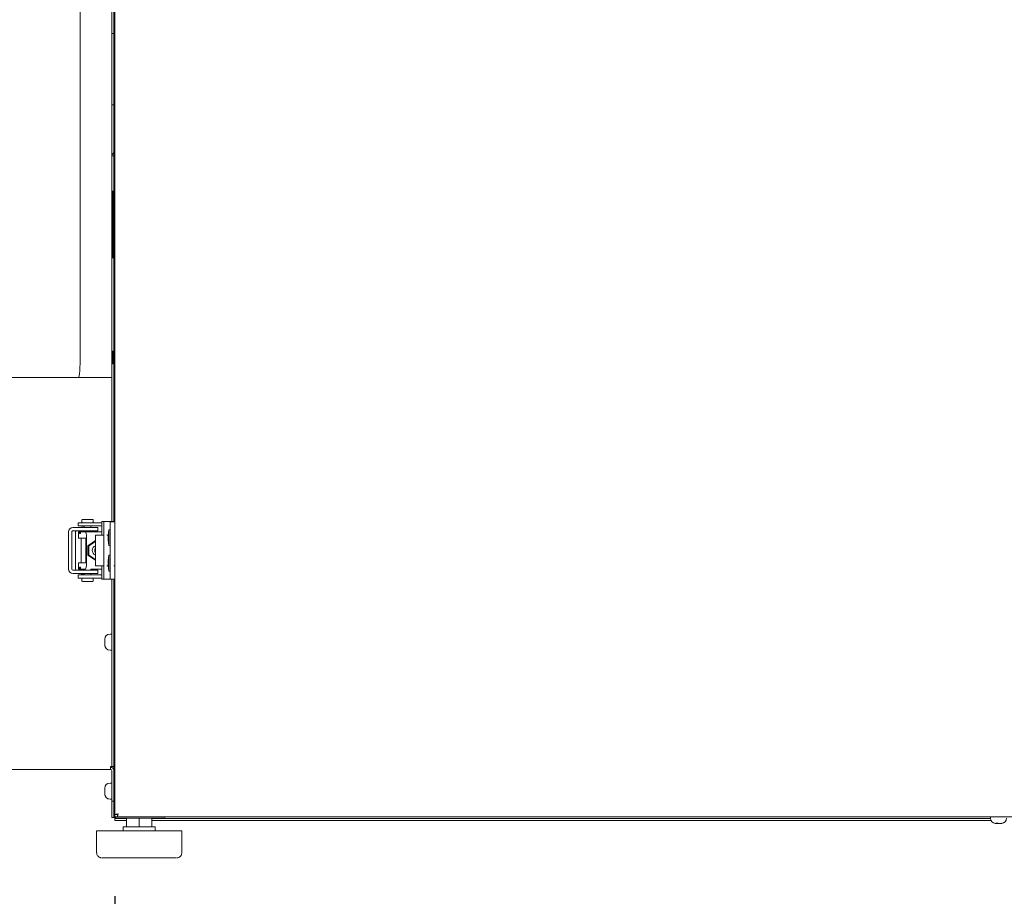
# Model space of a CAD drawing. Units: inches. Extents: x 0.3 to 10.6, y 0.4 to 8.2.
# Drawn here: x 5.1 to 5.7, y 2.2 to 2.7 of the extents above; entities that cross this region are included whole.
import ezdxf

# ---------------------------------------------------------------- set-up
doc = ezdxf.new("R2010")
doc.units = ezdxf.units.IN
doc.header["$MEASUREMENT"] = 0
doc.layers.add('TEXT', color=7, linetype='Continuous')
doc.styles.add('SLDTEXTSTYLE0', font='GOTHIC.TTF', dxfattribs={"width": 0.913})
doc.dimstyles.new('SLDDIMSTYLE2', dxfattribs={"dimtxt": 0.083333, "dimasz": 0.083333, "dimexe": 0, "dimexo": 0.0625, "dimgap": 0.020833, "dimtad": 0, "dimdec": 6, "dimlfac": 32, "dimrnd": 1e-09, "dimzin": 12, "dimdsep": 46, "dimlunit": 5, "dimtxsty": 'SLDTEXTSTYLE0', "dimsah": 1, "dimcen": 0.09, "dimadec": 0, "dimazin": 3, "dimtfac": 1, "dimtdec": 3, "dimtmove": 0, "dimatfit": 0, "dimfxl": 1, "dimfrac": 2, "dimtolj": 1, "dimtzin": 12, "dimarcsym": 0})

# ---------------------------------------------------------------- blocks, each defined once
blk = doc.blocks.new('SW_SYMBOL_MOD_CL')
at = {"layer": 'TEXT', "color": 0, "char_height": 30.82, "attachment_point": 5, "style": 'SLDTEXTSTYLE0'}
for s, insert in [('C', (15.75, 23.62)), ('L', (23.62, 11.81))]:
    blk.add_mtext(s, dxfattribs=dict(at, insert=insert))
blk = doc.blocks.new('_D_2')
at = {"layer": 'TEXT'}
for p, q in [((5.11194, 2.4575), (5.11194, 1.80527)), ((5.19362, 2.19), (5.19362, 1.80527)), ((5.11194, 1.93027), (4.95168, 1.93027)), ((5.19362, 1.93027), (5.41456, 1.93027))]:
    blk.add_line(p, q, dxfattribs=at)
for points in [[(5.11194, 1.93027), (5.0286, 1.94309), (5.0286, 1.91744)], [(5.19362, 1.93027), (5.27696, 1.91744), (5.27696, 1.94309)]]:
    blk.add_solid(points, dxfattribs=at)
at = {"layer": 'TEXT', "xscale": 0.0027037109375, "yscale": 0.0027037109375, "zscale": 0.0027037109375, "rotation": 359.9999999999994}
blk.add_blockref('SW_SYMBOL_MOD_CL', (5.41456, 1.87562), dxfattribs=at)
at = {"layer": 'TEXT', "attachment_point": 1, "style": 'SLDTEXTSTYLE0'}
for s, insert, char_height in [('2 5/8"', (5.5569, 1.97051), 0.083333), (' Control In', (5.85535, 1.97051), 0.0833333)]:
    blk.add_mtext(s, dxfattribs=dict(at, insert=insert, char_height=char_height))
blk = doc.blocks.new('_D_3')
at = {"layer": 'TEXT'}
for p, q in [((5.01453, 2.45705), (5.01453, 1.97046)), ((5.19362, 2.19), (5.19362, 1.97046)), ((5.01453, 2.09546), (4.85427, 2.09546)), ((5.19362, 2.09546), (5.41478, 2.09546))]:
    blk.add_line(p, q, dxfattribs=at)
for points in [[(5.01453, 2.09546), (4.9312, 2.10828), (4.9312, 2.08264)], [(5.19362, 2.09546), (5.27696, 2.08264), (5.27696, 2.10828)]]:
    blk.add_solid(points, dxfattribs=at)
at = {"layer": 'TEXT', "xscale": 0.0027037109375, "yscale": 0.0027037109375, "zscale": 0.0027037109375, "rotation": 359.9999999999982}
blk.add_blockref('SW_SYMBOL_MOD_CL', (5.41478, 2.04081), dxfattribs=at)
at = {"layer": 'TEXT', "char_height": 0.083333, "attachment_point": 1, "style": 'SLDTEXTSTYLE0'}
for s, insert in [('5 3/4"', (5.55712, 2.1357)), (' Power In', (5.85558, 2.1357))]:
    blk.add_mtext(s, dxfattribs=dict(at, insert=insert))

msp = doc.modelspace()

# ---------------------------------------------------------------- linework, layer by layer
at = {"color": 7, "linetype": 'Continuous', "lineweight": 15}
for p, q in [((5.19362455, 2.23999959), (5.19362455, 3.84643269)), ((5.19287454, 2.41962252), (5.19287454, 3.18209116)), ((5.19162455, 3.10963554), (5.19162455, 2.50810429)), ((5.17237811, 2.52185432), (5.17237811, 2.86326916)), ((5.19162455, 2.71897307), (5.19287454, 2.71897307)), ((5.19162455, 2.67516494), (5.19287454, 2.67516494)), ((5.19162455, 2.6439151), (5.19287454, 2.6439151)), ((5.19224953, 2.62236188), (5.19162455, 2.62164454)), ((5.19287454, 2.62236188), (5.19224953, 2.62236188)), ((5.19224953, 2.58134625), (5.19224953, 2.62236188)), ((5.19162455, 2.58206359), (5.19224953, 2.58134625)), ((5.19224953, 2.58134625), (5.19287454, 2.58134625)), ((5.19224953, 2.52419769), (5.19162455, 2.52419769)), ((5.19257765, 2.52146331), (5.19224953, 2.52419769)), ((5.19224953, 2.51638518), (5.19224953, 2.52419769)), ((5.19224953, 2.51638518), (5.19257765, 2.51911957)), ((5.19257765, 2.51911957), (5.19257765, 2.52146331)), ((5.19162455, 2.51638518), (5.19224953, 2.51638518)), ((5.18537453, 2.5081036), (4.87756205, 2.5081036)), ((5.18537453, 2.50810356), (4.87756205, 2.50810356)), ((4.89482767, 2.50810448), (5.16810891, 2.50810448)), ((5.15849953, 2.50810429), (5.15849953, 2.50810448)), ((5.15849953, 2.50810429), (5.16037454, 2.50810429)), ((5.16037454, 2.50810448), (5.15974952, 2.50810448)), ((5.15974952, 2.50810429), (5.15974952, 2.50810448)), ((5.15974952, 2.50810429), (5.16037454, 2.50810429)), ((5.16037454, 2.50810429), (5.18974955, 2.50810429)), ((5.16997677, 2.50810448), (5.16810891, 2.50810448)), ((5.16873154, 2.50810448), (5.16993449, 2.5081044)), ((5.16993449, 2.5081044), (5.17117971, 2.5081044)), ((5.16997677, 2.50810448), (5.17117971, 2.5081044)), ((5.18537453, 2.5081036), (5.18544152, 2.50810429)), ((5.18544185, 2.50810429), (5.18537453, 2.50810356)), ((5.18537453, 2.50810356), (5.18974955, 2.50810356)), ((5.18912454, 2.50810426), (5.18912454, 2.5081036)), ((5.18912454, 2.5081036), (5.19037453, 2.5081036)), ((5.19162455, 2.50810429), (5.18974955, 2.50810429)), ((5.19037453, 2.50810429), (5.18974955, 2.50810429)), ((5.18974955, 2.50810356), (5.19162455, 2.50810356)), ((5.18974955, 2.50810356), (5.19037453, 2.50810356)), ((5.19037453, 2.50810429), (5.19037453, 2.50810356)), ((5.19037453, 2.50810426), (5.19037453, 2.5081036)), ((5.19162455, 2.50810429), (5.19162455, 2.50810356)), ((5.19162455, 2.41962252), (5.19162455, 2.50810356)), ((5.16792672, 2.41603965), (5.16770804, 2.41603965)), ((5.17038339, 2.4160395), (5.16991718, 2.41603957)), ((5.17099953, 2.419008), (5.17099953, 2.417008)), ((5.17283398, 2.41635168), (5.17283398, 2.41603943)), ((5.17283398, 2.41635168), (5.17424827, 2.41635168)), ((5.17332766, 2.4204767), (5.17332766, 2.41947674)), ((5.17366913, 2.41700793), (5.17474954, 2.41700793)), ((5.17424827, 2.41635168), (5.17474954, 2.41635168)), ((5.17474954, 2.417008), (5.17474954, 2.41603943)), ((5.17474954, 2.417008), (5.17893704, 2.417008)), ((5.17893704, 2.41603943), (5.17893704, 2.417008)), ((5.17893704, 2.41700793), (5.18554617, 2.41700785)), ((5.18035892, 2.41947674), (5.18035892, 2.4204767)), ((5.18304971, 2.41603921), (5.18225658, 2.41603935)), ((5.18554617, 2.41900807), (5.18271828, 2.41900807)), ((5.18554617, 2.417008), (5.18271828, 2.417008)), ((5.18304971, 2.41603921), (5.18304971, 2.41403914)), ((5.18554617, 2.41962252), (5.18554617, 2.41135209)), ((5.18554617, 2.41962252), (5.18685138, 2.41962252)), ((5.18867189, 2.41962252), (5.18554617, 2.41962252)), ((5.18685138, 2.41962252), (5.18685138, 2.38431)), ((5.1899771, 2.41962252), (5.18685138, 2.41962252)), ((5.19362455, 2.41962252), (5.18867189, 2.41962252)), ((5.19074955, 2.41962252), (5.1899771, 2.41962252)), ((5.19074955, 2.41962238), (5.19074955, 2.41962252)), ((5.19074955, 2.41962238), (5.19362455, 2.41962238)), ((5.19074955, 2.38430993), (5.19074955, 2.41962238)), ((5.19362455, 2.41962238), (5.19362455, 2.41962252)), ((5.16517778, 2.41350836), (5.16517778, 2.39044587)), ((5.167177, 2.41350836), (5.167177, 2.39044587)), ((5.16792672, 2.41403958), (5.16770804, 2.41403958)), ((5.16991718, 2.41403958), (5.16792672, 2.41403958)), ((5.16942996, 2.39044543), (5.16942996, 2.41350792)), ((5.17038339, 2.4140395), (5.16991718, 2.41403958)), ((5.17283398, 2.41403914), (5.169961, 2.41403914)), ((5.17124839, 2.41338288), (5.17124839, 2.40947668)), ((5.17124839, 2.41338288), (5.17126962, 2.41338288)), ((5.17283398, 2.40947668), (5.17125832, 2.40947668)), ((5.17180942, 2.41338296), (5.17126962, 2.41338288)), ((5.17566198, 2.4094769), (5.17126962, 2.40947668)), ((5.17180942, 2.41338296), (5.17180942, 2.4122892)), ((5.17180942, 2.41338296), (5.17259118, 2.41338296)), ((5.17180942, 2.4122892), (5.17259118, 2.4122892)), ((5.17566198, 2.4133831), (5.17259118, 2.41338296)), ((5.17259118, 2.4122892), (5.17259118, 2.41338296)), ((5.17554021, 2.40947668), (5.17267962, 2.40947668)), ((5.17283398, 2.41403914), (5.17283398, 2.41338296)), ((5.17283398, 2.40947668), (5.17283398, 2.39447674)), ((5.17902995, 2.41403921), (5.17465662, 2.41403921)), ((5.17474954, 2.41403921), (5.17474954, 2.4133831)), ((5.17554021, 2.40947668), (5.17566363, 2.40947668)), ((5.17566198, 2.4133831), (5.18554617, 2.4133831)), ((5.1757238, 2.40894561), (5.1757238, 2.39500811)), ((5.17617831, 2.40894568), (5.17617831, 2.39500818)), ((5.17893704, 2.4133831), (5.17893704, 2.41403921)), ((5.17902995, 2.41403921), (5.17893704, 2.41403921)), ((5.18304971, 2.41403914), (5.17893704, 2.41403914)), ((5.18169427, 2.41135201), (5.18169427, 2.392602)), ((5.18304971, 2.41403914), (5.18225658, 2.41403936)), ((5.18859332, 2.41135209), (5.18939004, 2.41135209)), ((5.18981203, 2.41462242), (5.18937856, 2.41126306)), ((5.18937856, 2.41126306), (5.18937856, 2.40977866)), ((5.18937856, 2.40977866), (5.18937856, 2.40829434)), ((5.19074955, 2.41462242), (5.18981203, 2.41462242)), ((5.18981203, 2.40977866), (5.18981203, 2.41462242)), ((5.18981203, 2.40977866), (5.18981203, 2.40493498)), ((5.19062694, 2.41135209), (5.19074955, 2.41135209)), ((5.1769853, 2.40489875), (5.18169427, 2.40799969)), ((5.1769853, 2.40489875), (5.17765794, 2.40489883)), ((5.1769853, 2.39905504), (5.1769853, 2.40489875)), ((5.17765794, 2.40489883), (5.18169427, 2.40755676)), ((5.17765794, 2.39905504), (5.17765794, 2.40489883)), ((5.18937856, 2.40829434), (5.18981203, 2.40493498)), ((5.18981203, 2.40493498), (5.19074955, 2.40493498)), ((5.18169427, 2.3959541), (5.1769853, 2.39905504)), ((5.1769853, 2.39905504), (5.17765794, 2.39905504)), ((5.18169427, 2.3963971), (5.17765794, 2.39905504)), ((5.18981203, 2.39899747), (5.18937856, 2.39563811)), ((5.19074955, 2.39899747), (5.18981203, 2.39899747)), ((5.18981203, 2.39415371), (5.18981203, 2.39899747)), ((5.17124839, 2.39447667), (5.17124839, 2.39057039)), ((5.17124839, 2.39447667), (5.17126962, 2.39447667)), ((5.17126962, 2.39447667), (5.17566198, 2.39447689)), ((5.17180942, 2.39166422), (5.17259118, 2.39166422)), ((5.17180942, 2.39057047), (5.17180942, 2.39166422)), ((5.17259118, 2.39166422), (5.17259118, 2.39057047)), ((5.18187705, 2.392602), (5.18176005, 2.392602)), ((5.18187705, 2.392602), (5.18507453, 2.392602)), ((5.18484053, 2.392602), (5.18507453, 2.392602)), ((5.18507453, 2.39260207), (5.18507453, 2.392602)), ((5.18554617, 2.39260207), (5.18554617, 2.38431)), ((5.1885928, 2.39260207), (5.18938725, 2.39260207)), ((5.18937856, 2.39563811), (5.18937856, 2.39415371)), ((5.18937856, 2.39415371), (5.18937856, 2.39266932)), ((5.18937856, 2.39266932), (5.18981203, 2.38930995)), ((5.18981203, 2.39415371), (5.18981203, 2.38930995)), ((5.19062705, 2.39260207), (5.19074955, 2.39260207)), ((5.19287029, 2.39260207), (5.19362455, 2.39260207)), ((5.16770804, 2.38991458), (5.16792672, 2.38991458)), ((5.16770804, 2.38791458), (5.169961, 2.38791414)), ((5.16770804, 2.38791458), (5.16792672, 2.38791458)), ((5.16792672, 2.38991458), (5.16991718, 2.38991458)), ((5.16991718, 2.38791458), (5.16792672, 2.38791458)), ((5.16991718, 2.38991458), (5.17038339, 2.38991451)), ((5.16991718, 2.38791458), (5.17038339, 2.38791451)), ((5.17283398, 2.38791414), (5.169961, 2.38791414)), ((5.17099953, 2.3869455), (5.17099953, 2.3849455)), ((5.17283398, 2.39057039), (5.17125832, 2.39057039)), ((5.17126962, 2.39057039), (5.17180942, 2.39057047)), ((5.17180942, 2.39057047), (5.17474954, 2.39057047)), ((5.17259118, 2.39057047), (5.17566198, 2.39057061)), ((5.17259118, 2.39057047), (5.17493239, 2.39057047)), ((5.17283398, 2.39057039), (5.17283398, 2.38991443)), ((5.17283398, 2.38791414), (5.17283398, 2.38760167)), ((5.17474954, 2.38760167), (5.17283523, 2.38760167)), ((5.17379031, 2.38494543), (5.17366913, 2.38494543)), ((5.17424827, 2.38760167), (5.17474954, 2.38760167)), ((5.17902995, 2.38791422), (5.17465662, 2.38791422)), ((5.17474954, 2.39057047), (5.17474954, 2.38991443)), ((5.17474954, 2.38791422), (5.17474954, 2.3869455)), ((5.17893704, 2.3849455), (5.17474954, 2.3849455)), ((5.18039724, 2.39057054), (5.17882921, 2.39057047)), ((5.17893704, 2.38991443), (5.17893704, 2.39057047)), ((5.17893704, 2.39057047), (5.18057756, 2.39057047)), ((5.18223477, 2.39057039), (5.17893704, 2.39057039)), ((5.17893704, 2.38694557), (5.17893704, 2.38791422)), ((5.17902995, 2.38791422), (5.17893704, 2.38791422)), ((5.18304971, 2.38791414), (5.17893704, 2.38791414)), ((5.18554617, 2.38494535), (5.17989748, 2.38494543)), ((5.18039724, 2.39057054), (5.18331583, 2.39057054)), ((5.18057756, 2.39057054), (5.18057756, 2.39057047)), ((5.18278018, 2.39057039), (5.18223477, 2.39057039)), ((5.18225658, 2.38991436), (5.18304971, 2.38991414)), ((5.18225658, 2.38791429), (5.18304971, 2.38791414)), ((5.18271828, 2.38694557), (5.18554617, 2.38694557)), ((5.18271828, 2.38494557), (5.18554617, 2.38494557)), ((5.18280141, 2.39057039), (5.18280141, 2.39057054)), ((5.18304971, 2.38791414), (5.18304971, 2.38991414)), ((5.18331583, 2.39057054), (5.18554617, 2.39057054)), ((5.18981203, 2.38930995), (5.19074955, 2.38930995)), ((5.17332766, 2.38447676), (5.17332766, 2.38347672)), ((5.17684329, 2.38300798), (5.1737964, 2.38300798)), ((5.17987768, 2.38300798), (5.17684329, 2.38300798)), ((5.18035892, 2.38347672), (5.18035892, 2.38447676)), ((5.18554617, 2.38431), (5.18685138, 2.38431)), ((5.18685138, 2.38431), (5.1899771, 2.38431)), ((5.1899771, 2.38431), (5.19074955, 2.38431)), ((5.19074955, 2.38430993), (5.19362455, 2.38430993)), ((5.19162455, 2.26954011), (5.19162455, 2.38430993)), ((5.19287454, 2.23969848), (5.19287454, 2.38430993)), ((5.19162455, 2.35072753), (5.19059328, 2.35072753)), ((5.18741222, 2.34707594), (5.18751493, 2.34732498)), ((5.18751493, 2.34617036), (5.18741222, 2.34592132)), ((5.18741222, 2.34432069), (5.18751493, 2.3437201)), ((5.18751493, 2.34324131), (5.18741222, 2.34384183)), ((5.19059328, 2.34085251), (5.19162455, 2.34085251)), ((5.19099954, 2.26766493), (5.05818707, 2.26766493)), ((5.05818707, 2.26766221), (5.19099954, 2.26766221)), ((5.19287454, 2.26953996), (5.19099954, 2.26953996)), ((5.19162455, 2.26953996), (5.19099954, 2.26953996)), ((5.19099954, 2.26953996), (5.19099954, 2.26766493)), ((5.19099954, 2.26953725), (5.19287454, 2.26953725)), ((5.19099954, 2.26953725), (5.19162455, 2.26953725)), ((5.19162455, 2.26954011), (5.19287454, 2.26954011)), ((5.19162455, 2.26954011), (5.19162455, 2.26953996)), ((5.19162455, 2.26953725), (5.19162455, 2.26953703)), ((5.19162455, 2.26953703), (5.19287454, 2.26953703)), ((5.19162455, 2.26880767), (5.19162455, 2.26953703)), ((5.19162455, 2.26703991), (5.19162455, 2.2481337)), ((5.19162455, 2.25932079), (5.19059328, 2.25932079)), ((5.18741222, 2.2556692), (5.18751493, 2.25591824)), ((5.18751493, 2.25476354), (5.18741222, 2.25451451)), ((5.18741222, 2.25291388), (5.18751493, 2.25231336)), ((5.18751493, 2.25183457), (5.18741222, 2.25243509)), ((5.19059328, 2.24944576), (5.19162455, 2.24944576)), ((5.19059328, 2.24944386), (5.19162455, 2.24944386)), ((5.19287454, 2.2481337), (5.19162455, 2.2481337)), ((5.19162455, 2.2481337), (5.19162455, 2.24813289)), ((5.19287454, 2.24813289), (5.19162455, 2.24813289)), ((5.19287454, 2.24813282), (5.19162455, 2.24813282)), ((5.19162455, 2.24813282), (5.19162455, 2.24813245)), ((5.19287454, 2.24813245), (5.19162455, 2.24813245)), ((5.19287454, 2.24813238), (5.19162455, 2.24813238)), ((5.19162455, 2.24813238), (5.19162455, 2.24813099)), ((5.19287454, 2.24813099), (5.19162455, 2.24813099)), ((5.19162455, 2.23819179), (5.19162455, 2.24813099)), ((5.19362455, 2.23852883), (5.19362455, 2.23999959)), ((5.19364112, 2.24000318), (5.19488007, 2.24000318)), ((5.19162455, 2.23819179), (5.19287454, 2.23819179)), ((5.19362455, 2.23969848), (5.19287454, 2.23969848)), ((5.19287454, 2.23969848), (5.19362455, 2.23969848)), ((5.19287454, 2.23969188), (5.19287454, 2.23969848)), ((5.19287454, 2.23819179), (5.19287454, 2.23969188)), ((5.19287454, 2.23819179), (5.19349955, 2.23819179)), ((5.19349955, 2.23819179), (5.19349955, 2.23756678)), ((5.20068705, 2.23756678), (5.19349955, 2.23756678)), ((5.19349955, 2.23631683), (5.19349955, 2.23756678)), ((5.20068705, 2.23631683), (5.19349955, 2.23631683)), ((5.19509552, 2.23852883), (5.19362455, 2.23852883)), ((5.22412452, 2.23782352), (5.19474954, 2.23782352)), ((5.19474954, 2.23781677), (5.20068705, 2.23781677)), ((5.1950956, 2.23977878), (5.19509552, 2.23977878)), ((5.19509552, 2.23977864), (5.19509552, 2.23977878)), ((5.19509552, 2.23977864), (5.19509552, 2.23852861)), ((6.27809106, 2.23852861), (5.19509552, 2.23852861)), ((5.20068705, 2.23781706), (5.19939017, 2.23781706)), ((5.20068705, 2.23782293), (5.20849953, 2.237823)), ((5.20068705, 2.23782293), (5.20068705, 2.23251043)), ((5.20849953, 2.237823), (5.20849953, 2.23251051)), ((5.20849953, 2.237823), (5.21631204, 2.23782293)), ((5.21631204, 2.23782293), (5.21760893, 2.23782293)), ((5.21631204, 2.23782293), (5.21631204, 2.23251043)), ((5.21760893, 2.23781706), (5.21631204, 2.23781706)), ((5.21631204, 2.23781706), (5.21760893, 2.23781706)), ((5.21631204, 2.23781677), (5.22412452, 2.23781677)), ((5.73045742, 2.23756678), (5.21631204, 2.23756678)), ((5.73080846, 2.23631683), (5.21631204, 2.23631683)), ((5.22412452, 2.23782352), (5.22412452, 2.23852861)), ((5.22412452, 2.23781677), (5.22412452, 2.23782352)), ((5.73044991, 2.23852861), (5.73044991, 2.23778553)), ((5.73410149, 2.23460452), (5.73385246, 2.23470718)), ((5.73391803, 2.23460452), (5.73512108, 2.23460283)), ((5.73500712, 2.23470718), (5.73525615, 2.23460452)), ((5.73685678, 2.23460452), (5.73745732, 2.23470718)), ((5.73793613, 2.23470718), (5.73733559, 2.23460452)), ((5.18240578, 2.23001045), (5.18240578, 2.21657294)), ((5.19873392, 2.23251043), (5.19873392, 2.23001053)), ((5.21826514, 2.23001053), (5.21826514, 2.23251043)), ((5.23459328, 2.21657294), (5.23459328, 2.23001045)), ((5.18240578, 2.21657294), (5.18240578, 2.21656707)), ((5.18244974, 2.21656384), (5.18245451, 2.21632368)), ((5.23459328, 2.21656707), (5.23459328, 2.21657294))]:
    msp.add_line(p, q, dxfattribs=at)
at = {"color": 7, "linetype": 'Continuous', "lineweight": 15, "flags": 128}
for points in [[(5.17117971, 2.5081044), (5.17141353, 2.50836858), (5.17163833, 2.50915104), (5.17184553, 2.51042164), (5.1720271, 2.51213164), (5.17217615, 2.51421524), (5.17228689, 2.51659242), (5.17235508, 2.51917181), (5.17237811, 2.52185432)], [(5.17117971, 2.5081044), (5.17141353, 2.50836858), (5.17163833, 2.50915104), (5.17184553, 2.51042164), (5.1720271, 2.51213164), (5.17217615, 2.51421524), (5.17228689, 2.51659242), (5.17235508, 2.51917181), (5.17237811, 2.52185432)], [(5.17117971, 2.5081044), (5.17141353, 2.50836858), (5.17163833, 2.50915104), (5.17184553, 2.51042164), (5.1720271, 2.51213164), (5.17217615, 2.51421524), (5.17228689, 2.51659242), (5.17235508, 2.51917181), (5.17237811, 2.52185432)], [(5.16792672, 2.41603965), (5.16830559, 2.41603957), (5.16867196, 2.41603957), (5.16901178, 2.41603957), (5.16931193, 2.41603957), (5.16956093, 2.41603957), (5.16974921, 2.41603957), (5.16986952, 2.41603957), (5.16991718, 2.41603957)], [(5.17562509, 2.41603943), (5.17447604, 2.41603943), (5.17345786, 2.41603943), (5.1725767, 2.41603943), (5.17183794, 2.4160395), (5.17124611, 2.4160395), (5.17080476, 2.4160395), (5.1705166, 2.4160395), (5.17038339, 2.4160395)], [(5.18271828, 2.41900807), (5.18032823, 2.41900807), (5.17803868, 2.419008), (5.17594581, 2.419008), (5.17413769, 2.419008), (5.17269021, 2.419008), (5.17166433, 2.419008), (5.17110312, 2.419008), (5.17099953, 2.419008)], [(5.18271828, 2.417008), (5.18032823, 2.417008), (5.17803868, 2.417008), (5.17594581, 2.417008), (5.17413769, 2.417008), (5.17269021, 2.417008), (5.17166433, 2.417008), (5.17110312, 2.417008), (5.17103019, 2.417008), (5.17144858, 2.41700793), (5.17234071, 2.41700793), (5.17366913, 2.41700793)], [(5.18225658, 2.41603935), (5.18208807, 2.41603935), (5.18172349, 2.41603935), (5.18116514, 2.41603935), (5.18041634, 2.41603935), (5.17948172, 2.41603943), (5.17836695, 2.41603943), (5.1770788, 2.41603943), (5.17562509, 2.41603943)], [(5.17562509, 2.41403943), (5.17447604, 2.41403943), (5.17345786, 2.41403943), (5.1725767, 2.41403943), (5.17183794, 2.4140395), (5.17124611, 2.4140395), (5.17080476, 2.4140395), (5.1705166, 2.4140395), (5.17038339, 2.4140395)], [(5.18225658, 2.41403936), (5.18208807, 2.41403936), (5.18172349, 2.41403936), (5.18116514, 2.41403936), (5.18041634, 2.41403936), (5.17948172, 2.41403943), (5.17836695, 2.41403943), (5.1770788, 2.41403943), (5.17562509, 2.41403943)], [(5.18169427, 2.41135201), (5.18174201, 2.41135201), (5.18216961, 2.41135201), (5.18301205, 2.41135201), (5.18420888, 2.41135209), (5.1856741, 2.41135209), (5.18630487, 2.41135209)], [(5.18176005, 2.392602), (5.18174201, 2.392602), (5.18216961, 2.39260207), (5.18301205, 2.39260207), (5.18420888, 2.39260207), (5.1856741, 2.39260207), (5.18630498, 2.39260207)], [(5.18554617, 2.39260207), (5.18521592, 2.39260207), (5.18484053, 2.392602)], [(5.17038339, 2.38991451), (5.1705166, 2.38991451), (5.17080476, 2.38991451), (5.17124611, 2.38991451), (5.17183794, 2.38991443), (5.1725767, 2.38991443), (5.17345786, 2.38991443), (5.17447604, 2.38991443), (5.17562509, 2.38991443)], [(5.17038339, 2.38791451), (5.1705166, 2.38791451), (5.17080476, 2.38791451), (5.17124611, 2.38791451), (5.17183794, 2.38791444), (5.1725767, 2.38791444), (5.17345786, 2.38791444), (5.17447604, 2.38791444), (5.17562509, 2.38791444)], [(5.17099953, 2.3869455), (5.17110312, 2.3869455), (5.17166433, 2.3869455), (5.17269021, 2.3869455), (5.17413769, 2.3869455), (5.17594581, 2.3869455), (5.17803868, 2.38694557), (5.18032823, 2.38694557), (5.18271828, 2.38694557)], [(5.17366913, 2.38494543), (5.17234071, 2.38494543), (5.17144858, 2.38494543), (5.17103019, 2.3849455), (5.17110312, 2.3849455), (5.17166433, 2.3849455), (5.17269021, 2.3849455), (5.17413769, 2.3849455), (5.17594581, 2.3849455), (5.17803868, 2.3849455), (5.18032823, 2.38494557), (5.18271828, 2.38494557)], [(5.17474954, 2.39057047), (5.17453746, 2.39057047), (5.1736417, 2.39057047), (5.17298934, 2.39057039), (5.17267962, 2.39057039), (5.17275973, 2.39057039), (5.17283398, 2.39057039)], [(5.17562509, 2.38991443), (5.1770788, 2.38991443), (5.17836695, 2.38991443), (5.17948172, 2.38991436), (5.18041634, 2.38991436), (5.18116514, 2.38991436), (5.18172349, 2.38991436), (5.18208807, 2.38991436), (5.18225658, 2.38991436)], [(5.17562509, 2.38791444), (5.1770788, 2.38791444), (5.17836695, 2.38791444), (5.17948172, 2.38791436), (5.18041634, 2.38791436), (5.18116514, 2.38791436), (5.18172349, 2.38791436), (5.18208807, 2.38791436), (5.18225658, 2.38791429)], [(5.18278018, 2.39057039), (5.1827962, 2.39057039), (5.18271762, 2.39057039), (5.1825468, 2.39057039), (5.18228896, 2.39057047), (5.18195185, 2.39057047), (5.18154577, 2.39057047), (5.18108301, 2.39057047), (5.18057756, 2.39057047)], [(5.19362455, 2.23999959), (5.19366055, 2.24000736), (5.19376725, 2.24003039), (5.19394054, 2.24006771), (5.1941737, 2.24011794), (5.19445783, 2.24017918), (5.19478199, 2.24024899), (5.19513373, 2.24032482), (5.19549955, 2.24040365)], [(5.19487454, 2.23999959), (5.19488656, 2.24000736), (5.19492213, 2.24003039), (5.19497988, 2.24006771), (5.19505761, 2.24011794), (5.19515232, 2.24017918), (5.19526038, 2.24024899), (5.19534614, 2.24030443)], [(5.19549955, 2.24040365), (5.19542937, 2.24029512), (5.19536136, 2.24018988), (5.19529752, 2.24009111), (5.19523984, 2.24000186), (5.19519005, 2.23992486), (5.19514964, 2.23986238), (5.19511987, 2.23981633), (5.19510165, 2.2397881), (5.19509552, 2.23977864)], [(5.19549955, 2.24040365), (5.19542937, 2.24007805), (5.19536136, 2.23976236), (5.19529752, 2.23946609), (5.19523984, 2.23919843), (5.19519005, 2.23896728), (5.19514964, 2.23877985), (5.19511987, 2.23864169), (5.19510165, 2.23855714), (5.19509552, 2.23852861)], [(5.21760893, 2.23782293), (5.21738053, 2.23782293), (5.21670679, 2.23782293), (5.21562154, 2.23782293), (5.21417913, 2.23782293), (5.21245193, 2.237823), (5.21052655, 2.237823), (5.20849953, 2.237823), (5.20647251, 2.237823), (5.20454713, 2.237823), (5.20281993, 2.23782293), (5.20137755, 2.23782293), (5.20029227, 2.23782293), (5.19961856, 2.23782293), (5.19939017, 2.23782293), (5.19961856, 2.23782293), (5.20029227, 2.23782293), (5.20068705, 2.23782293)], [(5.20836672, 2.23782308), (5.20816513, 2.23782308), (5.20759101, 2.23782308), (5.20673181, 2.23782308), (5.20571829, 2.23782308), (5.20470476, 2.23782308), (5.20384556, 2.23782308), (5.20327144, 2.23782308), (5.20306985, 2.23782308), (5.20327144, 2.23782308), (5.20384556, 2.23782308), (5.20470476, 2.237823), (5.20571829, 2.237823), (5.20673181, 2.237823), (5.20759101, 2.23782308), (5.20816513, 2.23782308), (5.20836672, 2.23782308)], [(5.18240578, 2.23001045), (5.18262904, 2.23001045), (5.1832949, 2.23001045), (5.18439206, 2.23001045), (5.18590168, 2.23001053), (5.18779799, 2.23001053), (5.19004845, 2.23001053), (5.19261469, 2.23001053), (5.19545265, 2.23001053), (5.19851388, 2.23001053), (5.20174597, 2.23001053), (5.2050936, 2.2300106), (5.20849953, 2.2300106)], [(5.19873392, 2.23251043), (5.19874822, 2.23251043), (5.19908987, 2.23251043), (5.19987149, 2.23251043), (5.20105654, 2.23251043), (5.20258963, 2.23251043), (5.20439907, 2.23251051), (5.2064002, 2.23251051), (5.20849953, 2.23251051)], [(5.20849953, 2.23251051), (5.21059886, 2.23251051), (5.21260003, 2.23251051), (5.21440943, 2.23251043), (5.21594252, 2.23251043), (5.21712757, 2.23251043), (5.21790919, 2.23251043), (5.21825084, 2.23251043), (5.21826514, 2.23251043)], [(5.20849953, 2.2300106), (5.21190546, 2.2300106), (5.21525309, 2.23001053), (5.21848518, 2.23001053), (5.22154641, 2.23001053), (5.22438441, 2.23001053), (5.22695061, 2.23001053), (5.22920111, 2.23001053), (5.23109738, 2.23001053), (5.23260703, 2.23001045), (5.23370416, 2.23001045), (5.23437006, 2.23001045), (5.23459328, 2.23001045)], [(5.20849953, 2.21344802), (5.21169617, 2.21344802), (5.21483058, 2.21344802), (5.21784176, 2.21344802), (5.22067111, 2.21344802), (5.22326356, 2.21344802), (5.22556866, 2.21344802), (5.22754148, 2.21344802), (5.22914372, 2.21344795), (5.2303441, 2.21344795), (5.23111934, 2.21344795), (5.23145428, 2.21344795), (5.23134245, 2.21344795), (5.23078601, 2.21344787), (5.2297958, 2.21344787), (5.22839104, 2.21344787), (5.22659916, 2.21344787), (5.22445496, 2.21344787), (5.22200022, 2.2134478), (5.21928271, 2.2134478), (5.21635531, 2.2134478), (5.21327501, 2.2134478), (5.21010177, 2.2134478), (5.20689733, 2.2134478), (5.20372408, 2.2134478), (5.20064375, 2.2134478), (5.19771635, 2.2134478), (5.19499884, 2.2134478), (5.1925441, 2.21344787), (5.1903999, 2.21344787), (5.18860802, 2.21344787), (5.1872033, 2.21344787), (5.18621305, 2.21344787), (5.18565661, 2.21344795), (5.18554478, 2.21344795), (5.18587972, 2.21344795), (5.18665496, 2.21344795), (5.18785537, 2.21344795), (5.18945758, 2.21344802), (5.19143044, 2.21344802), (5.1937355, 2.21344802), (5.19632795, 2.21344802), (5.1991573, 2.21344802), (5.20216848, 2.21344802), (5.20530289, 2.21344802), (5.20849953, 2.21344802)], [(5.18860802, 2.21344215), (5.1903999, 2.21344215), (5.1925441, 2.21344215), (5.19499884, 2.21344215), (5.19771635, 2.21344215), (5.20064375, 2.21344215), (5.20372408, 2.21344215), (5.20689733, 2.21344223), (5.21010177, 2.21344223), (5.21327501, 2.21344215), (5.21635531, 2.21344215), (5.21928271, 2.21344215), (5.22200022, 2.21344215), (5.22445496, 2.21344215), (5.22659916, 2.21344215), (5.22839104, 2.21344215), (5.2297958, 2.21344208), (5.23078601, 2.21344208), (5.23134245, 2.21344208), (5.23145428, 2.21344208), (5.23111934, 2.21344208), (5.2303441, 2.21344201), (5.22914372, 2.21344201), (5.22754148, 2.21344201), (5.22556866, 2.21344201), (5.22326356, 2.21344201), (5.22067111, 2.21344193), (5.21784176, 2.21344193), (5.21483058, 2.21344193), (5.21169617, 2.21344193), (5.20849953, 2.21344193), (5.20530289, 2.21344193), (5.20216848, 2.21344193), (5.1991573, 2.21344193), (5.19632795, 2.21344193), (5.1937355, 2.21344201), (5.19143044, 2.21344201), (5.18945758, 2.21344201), (5.18785537, 2.21344201), (5.18665496, 2.21344201), (5.18587972, 2.21344208), (5.18554478, 2.21344208), (5.18565661, 2.21344208), (5.18621305, 2.21344208), (5.1872033, 2.21344208), (5.18860802, 2.21344215)]]:
    msp.add_lwpolyline(points, dxfattribs=at)
at = {"color": 7, "linetype": 'Continuous', "lineweight": 15}
for centre, radius, start, end in [((5.19099954, 2.64641493), 0.001875, 289.47122037, 0), ((5.19099954, 2.64641223), 0.001875, 289.47122037, 0), ((5.16770861, 2.41350882), 0.00253083, 90.0128058, 180.01043725), ((5.16770807, 2.41350851), 0.00053106, 90.00279582, 180.01698113), ((5.16996106, 2.41350804), 0.0005311, 90.00677087, 180.01300607), ((5.16625683, 2.41003998), 0.00998165, 353.70595697, 19.56811035), ((5.17453602, 2.40907665), 0.00119498, 353.70441047, 19.56932881), ((5.18253703, 2.40197693), 0.00292648, 106.73686099, 253.26313901), ((5.18415077, 2.40197701), 0.00293776, 146.73904301, 213.26095699), ((5.1662562, 2.39391385), 0.00998227, 340.43250474, 6.29386274), ((5.1745365, 2.39487707), 0.00119451, 340.42633134, 6.29811335), ((5.16770861, 2.39044541), 0.00253083, 179.98956275, 269.9871942), ((5.16770818, 2.39044576), 0.00053118, 179.98756008, 269.98475411), ((5.16996116, 2.39044535), 0.0005312, 179.99052271, 267.69228367), ((5.19059329, 2.34754004), 0.0031875, 90, 180), ((5.19059329, 2.34404004), 0.0031875, 180, 270), ((5.19099954, 2.26703993), 0.001875, 0, 90), ((5.19099954, 2.26703993), 0.000625, 0, 90), ((5.19099954, 2.26703723), 0.000625, 0, 90), ((5.19059329, 2.25613327), 0.0031875, 90, 180), ((5.19059329, 2.25263327), 0.0031875, 180, 270), ((5.19059329, 2.25263139), 0.0031875, 188.50197292, 270), ((5.19474954, 2.23969851), 0.001875, 180, 270), ((5.19474954, 2.23969174), 0.001875, 180, 270), ((5.73363741, 2.23778556), 0.0031875, 180, 270), ((5.73713741, 2.23778556), 0.0031875, 270, 0)]:
    msp.add_arc(centre, radius, start, end, dxfattribs=at)
for points, knots in [([(5.17642042, 2.42094552), (5.17623629, 2.42094552), (5.17569686, 2.42094552), (5.17488136, 2.42094551), (5.17415751, 2.42094555), (5.17387146, 2.42094543), (5.17380781, 2.42094544), (5.17379931, 2.42094544), (5.17379586, 2.42094544), (5.17379708, 2.42094544), (5.17379502, 2.42094544), (5.17379375, 2.42094544), (5.17379162, 2.42094545), (5.1737856, 2.42094531), (5.17376575, 2.42094478), (5.17372432, 2.42094099), (5.17364827, 2.42092495), (5.17355003, 2.42088197), (5.17344257, 2.42079602), (5.17336124, 2.42066813), (5.1733201, 2.4205477), (5.17333147, 2.42048021), (5.17333352, 2.42046805)], [0, 0, 0, 0, 0.110540878, 0.323844436, 0.537981811, 0.752135012, 0.805945131, 0.832719232, 0.846159927, 0.853162295, 0.853979584, 0.854255768, 0.854582074, 0.855429237, 0.857792039, 0.866348246, 0.879913065, 0.903540641, 0.928998718, 0.959754401, 0.992745481, 1, 1, 1, 1]), ([(5.17333275, 2.41947373), (5.17333578, 2.4194226), (5.17334164, 2.41932388), (5.17341043, 2.41920133), (5.17349252, 2.4191142), (5.17357624, 2.41905965), (5.17365158, 2.41902901), (5.17371256, 2.41901446), (5.17375548, 2.41900941), (5.17377969, 2.41900813), (5.1737892, 2.41900802), (5.1737909, 2.419008)], [0, 0, 0, 0, 0.2093497172, 0.4042054671, 0.565487666, 0.7017356638, 0.8138552867, 0.9004820664, 0.9600075773, 0.9928676423, 1, 1, 1, 1]), ([(5.18035823, 2.42049115), (5.18035069, 2.42054795), (5.18033715, 2.42065012), (5.18026138, 2.42077136), (5.18017817, 2.42085165), (5.18009545, 2.42090114), (5.18002235, 2.42092822), (5.17996467, 2.42094032), (5.17992493, 2.42094465), (5.17990374, 2.42094525), (5.17989471, 2.42094545), (5.17989275, 2.42094544), (5.17989201, 2.42094544), (5.1798914, 2.42094544), (5.17989087, 2.42094544), (5.17989021, 2.42094544), (5.1798885, 2.42094544), (5.17982079, 2.42094543), (5.17945696, 2.42094555), (5.17869647, 2.42094551), (5.17771699, 2.42094552), (5.17691814, 2.42094552), (5.17649817, 2.42094552), (5.17642042, 2.42094552)], [0, 0, 0, 0, 0.028791692, 0.051779703, 0.070999732, 0.087189897, 0.100399565, 0.110432788, 0.117116889, 0.120600513, 0.121342004, 0.121603017, 0.121809821, 0.122061422, 0.122528213, 0.123748604, 0.129304007, 0.23244797, 0.416354659, 0.600727269, 0.785114522, 0.960216305, 1, 1, 1, 1]), ([(5.17989682, 2.419008), (5.17990035, 2.41900808), (5.17994449, 2.41900913), (5.18003625, 2.41902464), (5.18015878, 2.41908391), (5.1802659, 2.41918456), (5.18034284, 2.41931609), (5.18035144, 2.41941875), (5.18035562, 2.4194686)], [0, 0, 0, 0, 0.014809635, 0.185093384, 0.383044497, 0.574047284, 0.793201052, 1, 1, 1, 1]), ([(5.17684329, 2.3849455), (5.17665591, 2.3849455), (5.17610696, 2.3849455), (5.17523522, 2.3849455), (5.17440232, 2.3849455), (5.17396576, 2.38494548), (5.17382626, 2.38494552), (5.17380091, 2.38494547), (5.17379688, 2.38494552), (5.17379644, 2.38494547), (5.17379587, 2.38494552), (5.17379548, 2.38494547), (5.17379417, 2.38494552), (5.17379253, 2.38494537), (5.17377734, 2.38494575), (5.1737268, 2.38494189), (5.1736389, 2.38492325), (5.17352681, 2.38486788), (5.17342256, 2.38477196), (5.17334337, 2.38463671), (5.17333439, 2.38453176), (5.17332993, 2.38447962)], [0, 0, 0, 0, 0.102265478, 0.299608178, 0.497717588, 0.69583082, 0.795292765, 0.844877453, 0.857286826, 0.863629818, 0.865860919, 0.867035376, 0.867333919, 0.86760819, 0.868209923, 0.875660866, 0.895188497, 0.916952646, 0.943069115, 0.971713294, 1, 1, 1, 1]), ([(5.1803517, 2.38447896), (5.18035206, 2.38451462), (5.18035294, 2.38460088), (5.18029785, 2.38471955), (5.18021854, 2.38481795), (5.1801339, 2.38488087), (5.18005545, 2.38491761), (5.17998993, 2.38493607), (5.1799414, 2.38494303), (5.17991204, 2.38494531), (5.17989759, 2.38494525), (5.17989318, 2.38494551), (5.17989223, 2.3849455), (5.17989163, 2.3849455), (5.17989107, 2.3849455), (5.17989048, 2.3849455), (5.17988969, 2.38494549), (5.17987578, 2.38494552), (5.17968322, 2.38494549), (5.17904649, 2.3849455), (5.17814873, 2.3849455), (5.17736298, 2.3849455), (5.17693087, 2.3849455), (5.17684329, 2.3849455)], [0, 0, 0, 0, 0.019326884, 0.04674316, 0.069128529, 0.088045478, 0.103785178, 0.11622067, 0.125133318, 0.130441211, 0.132469881, 0.132823034, 0.133046249, 0.133294443, 0.133678399, 0.134550967, 0.137651317, 0.164971221, 0.367359149, 0.56562633, 0.763833216, 0.952135919, 1, 1, 1, 1]), ([(5.17332784, 2.38346609), (5.17333531, 2.38340833), (5.17334864, 2.38330514), (5.17342457, 2.38318279), (5.17350783, 2.38310231), (5.17359056, 2.38305258), (5.17366374, 2.38302534), (5.17372156, 2.38301314), (5.1737614, 2.38300891), (5.17378276, 2.38300817), (5.17379179, 2.38300797), (5.17379383, 2.38300798), (5.17379453, 2.38300798), (5.17379514, 2.38300798), (5.17379574, 2.38300798), (5.17379632, 2.38300798), (5.17379843, 2.38300798), (5.17386607, 2.38300798), (5.17418671, 2.38300798), (5.17468261, 2.38300798), (5.17491149, 2.38300798)], [0, 0, 0, 0, 0.051107529, 0.091310057, 0.124929079, 0.15325323, 0.176353426, 0.19393725, 0.205645557, 0.211764149, 0.213080508, 0.213545024, 0.213900523, 0.214340025, 0.215157371, 0.217245863, 0.226776548, 0.403386918, 0.724638226, 1, 1, 1, 1]), ([(5.17491149, 2.38300798), (5.17494662, 2.38300798), (5.17522392, 2.38300798), (5.17599082, 2.38300798), (5.17707582, 2.38300798), (5.17815734, 2.38300798), (5.17906281, 2.38300798), (5.17969277, 2.38300798), (5.1798662, 2.38300799), (5.1798922, 2.38300798), (5.17988904, 2.38300798), (5.17989184, 2.38300798), (5.17989288, 2.38300798), (5.17989508, 2.38300797), (5.17990205, 2.38300812), (5.17993903, 2.38300937), (5.18000746, 2.38301943), (5.1801037, 2.38305491), (5.18021415, 2.38312684), (5.18030949, 2.38324898), (5.18036084, 2.38338066), (5.1803537, 2.38345682), (5.18035177, 2.38347738)], [0, 0, 0, 0, 0.0207851208, 0.1640752666, 0.307366701, 0.4506582821, 0.5939498603, 0.7372372156, 0.8805310737, 0.8985433186, 0.9031045506, 0.9034268918, 0.9036143892, 0.903836701, 0.9044296199, 0.9063299179, 0.9185527421, 0.9314375529, 0.9466384806, 0.9699418759, 0.9918874724, 1, 1, 1, 1]), ([(5.18741222, 2.34707594), (5.18740486, 2.34728565), (5.1873971, 2.34750653), (5.1874115, 2.34772706), (5.18741222, 2.34773821)], [0, 0, 0, 0, 0.949458129, 1, 1, 1, 1]), ([(5.18741222, 2.34725942), (5.18740486, 2.34675272), (5.1873971, 2.34621903), (5.1874115, 2.34568575), (5.18741222, 2.34565879)], [0, 0, 0, 0, 0.949441945, 1, 1, 1, 1]), ([(5.18741222, 2.3445041), (5.18740486, 2.34429461), (5.1873971, 2.34407396), (5.1874115, 2.343853), (5.18741222, 2.34384183)], [0, 0, 0, 0, 0.949441945, 1, 1, 1, 1]), ([(5.18741222, 2.34432069), (5.18740486, 2.34482726), (5.18739711, 2.34536081), (5.1874115, 2.34589434), (5.18741222, 2.34592132)], [0, 0, 0, 0, 0.949419015, 1, 1, 1, 1]), ([(5.18751493, 2.34732498), (5.18750797, 2.34720001), (5.18749726, 2.3470077), (5.18749274, 2.34662255), (5.18750549, 2.34636277), (5.18751493, 2.34617036)], [0, 0, 0, 0, 0.324918116, 0.500001849, 1, 1, 1, 1]), ([(5.18751493, 2.3437201), (5.18750797, 2.3436683), (5.18749726, 2.34358859), (5.18749274, 2.34342882), (5.18750549, 2.3433211), (5.18751493, 2.34324131)], [0, 0, 0, 0, 0.324902968, 0.499990629, 1, 1, 1, 1]), ([(5.18741222, 2.2556692), (5.18740486, 2.25587869), (5.1873971, 2.25609933), (5.1874115, 2.25632029), (5.18741222, 2.25633146)], [0, 0, 0, 0, 0.949441945, 1, 1, 1, 1]), ([(5.18741222, 2.25291388), (5.18740486, 2.2534205), (5.1873971, 2.2539541), (5.1874115, 2.25448754), (5.18741222, 2.25451451)], [0, 0, 0, 0, 0.9494573108, 1, 1, 1, 1]), ([(5.18741222, 2.25309735), (5.18740486, 2.25288764), (5.1873971, 2.25266677), (5.1874115, 2.25244624), (5.18741222, 2.25243509)], [0, 0, 0, 0, 0.949458129, 1, 1, 1, 1]), ([(5.18741222, 2.2558526), (5.18740486, 2.25534604), (5.18739711, 2.25481248), (5.1874115, 2.25427896), (5.18741222, 2.25425197)], [0, 0, 0, 0, 0.949418197, 1, 1, 1, 1]), ([(5.18751493, 2.25591824), (5.18750797, 2.25579327), (5.18749726, 2.25560094), (5.18749274, 2.25521575), (5.18750549, 2.25495595), (5.18751493, 2.25476354)], [0, 0, 0, 0, 0.32490052, 0.500028926, 1, 1, 1, 1]), ([(5.18751493, 2.25231336), (5.18750797, 2.25226153), (5.18749726, 2.25218179), (5.18749274, 2.252022), (5.18750549, 2.25191432), (5.18751493, 2.25183457)], [0, 0, 0, 0, 0.324961938, 0.500040127, 1, 1, 1, 1]), ([(5.73410149, 2.23460452), (5.73389189, 2.23459715), (5.73367114, 2.23458939), (5.73345038, 2.23460379), (5.73343922, 2.23460452)], [0, 0, 0, 0, 0.9494493857, 1, 1, 1, 1]), ([(5.73385246, 2.23470718), (5.73397743, 2.23470022), (5.73416976, 2.23468952), (5.73455493, 2.234685), (5.73481471, 2.23469774), (5.73500712, 2.23470718)], [0, 0, 0, 0, 0.324930091, 0.500028968, 1, 1, 1, 1]), ([(5.73685678, 2.23460452), (5.73635018, 2.23459715), (5.7358166, 2.23458939), (5.73528312, 2.23460379), (5.73525615, 2.23460452)], [0, 0, 0, 0, 0.949442282, 1, 1, 1, 1]), ([(5.73667333, 2.23460452), (5.736883, 2.23459715), (5.73710385, 2.2345894), (5.73732443, 2.23460379), (5.73733559, 2.23460452)], [0, 0, 0, 0, 0.949410325, 1, 1, 1, 1]), ([(5.73745732, 2.23470718), (5.73750915, 2.23470022), (5.73758892, 2.23468951), (5.73774859, 2.234685), (5.73785634, 2.23469774), (5.73793613, 2.23470718)], [0, 0, 0, 0, 0.324919165, 0.500055996, 1, 1, 1, 1]), ([(5.1824181, 2.21654353), (5.18244948, 2.21619712), (5.18250782, 2.21555303), (5.18294812, 2.2147546), (5.18346745, 2.21419049), (5.18400586, 2.21382334), (5.18450144, 2.21360989), (5.18490556, 2.21350189), (5.18514068, 2.21347411), (5.18523429, 2.21346305)], [0, 0, 0, 0, 0.226054577, 0.420303243, 0.585210457, 0.726507425, 0.844634032, 0.938142836, 1, 1, 1, 1]), ([(5.23173031, 2.21346129), (5.23176973, 2.21346418), (5.23192839, 2.2134758), (5.23229065, 2.21354627), (5.23283484, 2.21373435), (5.23354822, 2.21417596), (5.23417647, 2.21491013), (5.2345591, 2.2157887), (5.23455435, 2.21634593), (5.23455244, 2.21657088)], [0, 0, 0, 0, 0.02562548, 0.103139761, 0.238494665, 0.396977937, 0.64125302, 0.855173709, 1, 1, 1, 1]), ([(5.18459402, 2.21359505), (5.18465426, 2.21357333), (5.18481277, 2.21351616), (5.18497978, 2.21349184), (5.18508333, 2.21347677)], [0, 0, 0, 0, 0.380013762, 1, 1, 1, 1]), ([(5.23168598, 2.21345022), (5.23169831, 2.21345096), (5.23180063, 2.21345713), (5.23194618, 2.21347013), (5.23207365, 2.21350743), (5.23211446, 2.21351937)], [0, 0, 0, 0, 0.0852032537, 0.7071194009, 1, 1, 1, 1])]:
    msp.add_open_spline(points, degree=3, knots=knots, dxfattribs=at)

# ---------------------------------------------------------------- dimensions: what is measured, and where the dimension line sits
at = {"layer": 'TEXT'}
for base, p1, p2, text, picture, middle in [((5.01452981, 2.09545803), (5.19362454, 2.2399996), (5.01452981, 2.50704633), '{\\fGDT;q}<> Power In', '_D_3', (5.88054898, 2.09545803)), ((5.19362454, 1.93026551), (5.11193704, 2.50750297), (5.19362454, 2.2399996), '{\\fGDT;q}<> Control In', '_D_2', (5.91049659, 1.93026551))]:
    dim = msp.add_linear_dim(base=base, p1=p1, p2=p2, text=text, dimstyle='SLDDIMSTYLE2', dxfattribs=at)
    dim.commit()
    dim.dimension.update_dxf_attribs({"geometry": picture, "text_midpoint": middle, "dimtype": 160})

doc.saveas('drawing.dxf')
